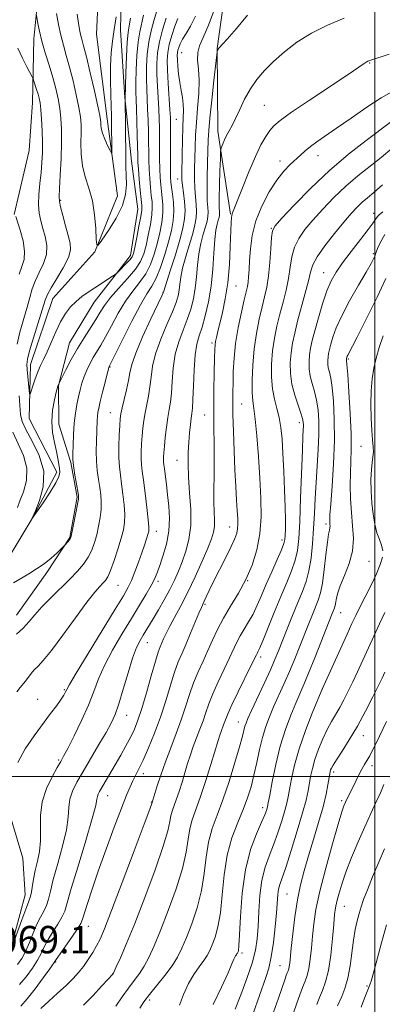
# Model space of a CAD drawing. Extents: x 2189800 to 2192700, y 309800 to 312700.
# Drawn here: x 2190396 to 2190502, y 311433 to 311721 of the extents above; entities that cross this region are included whole.
import ezdxf

# ---------------------------------------------------------------- set-up
doc = ezdxf.new("R2010")
doc.units = 0
doc.header["$MEASUREMENT"] = 0
for name, color, linetype, lineweight in [('BREAKLINE DTM HARD', 7, 'Continuous', 0), ('CONTOUR INDEX', 41, 'Continuous', 13), ('CONTOUR INTERMEDIATE', 44, 'Continuous', 0), ('GRID LINE', 7, 'Continuous', 0), ('SPOT ELEVATION', 7, 'Continuous', 0), ('SPOT ELEVATION DTM', 2, 'Continuous', 13)]:
    doc.layers.add(name, color=color, linetype=linetype, lineweight=lineweight)
doc.styles.add('Style-WORKING', font='WORKING.shx')

msp = doc.modelspace()

# ---------------------------------------------------------------- linework, layer by layer
at = {"layer": 'BREAKLINE DTM HARD'}
for points in [[(2190457.88, 311664.15, 1075.89), (2190454.26, 311688.31, 1073.47), (2190454.01, 311712.5, 1071.95), (2190457.67, 311738.99, 1069.7), (2190460.26, 311760.96, 1068.86), (2190465.74, 311775.65, 1066.21), (2190473.47, 311789.8, 1065.03), (2190486.87, 311799.5, 1064.47), (2190503.11, 311807.55, 1062.55), (2190518.25, 311812.77, 1062.33), (2190532.81, 311819.67, 1061.54), (2190543.98, 311828.23, 1060.86), (2190551.2, 311837.31, 1060.08), (2190555.6, 311846.92, 1058.9), (2190559.99, 311858.22, 1058.28), (2190564.37, 311870.08, 1057.49), (2190575.52, 311879.76, 1056.7), (2190590.63, 311888.36, 1056.59), (2190605.75, 311895.83, 1055.91), (2190616.38, 311901, 1056.31), (2190631.5, 311909.04, 1053.04), (2190624.52, 311930.35, 1046.97), (2190619.82, 311950, 1042.97)], [(2190543.23, 311900.81, 1043.81), (2190520.9, 311883.7, 1045.05), (2190501.93, 311867.75, 1046.23), (2190483.57, 311846.74, 1047.58), (2190465.76, 311827.98, 1049.89), (2190454.1, 311812.67, 1051.46), (2190443.6, 311794.55, 1052.2), (2190437.03, 311775.92, 1053.83), (2190432.75, 311755.05, 1054.56), (2190426.19, 311735.85, 1055.68), (2190425.81, 311717.84, 1056.64), (2190427.14, 311698.16, 1057.99), (2190429.02, 311679.6, 1058.84), (2190430.86, 311665.56, 1059.17), (2190428.74, 311652.03, 1059.51), (2190418.19, 311638.41, 1060.75), (2190411, 311626.52, 1061.09), (2190407.75, 311614.11, 1062.04), (2190407.87, 311602.85, 1062.77), (2190411.36, 311591.64, 1063.84), (2190413.15, 311581.52, 1063.84), (2190411.02, 311569.69, 1063.9), (2190404.37, 311559.49, 1064.35), (2190395.5, 311547.02, 1065.19)], [(2190388.43, 311556, 1063.62), (2190400.05, 311575.25, 1061.99), (2190407.23, 311588.83, 1061.54), (2190399.19, 311604.51, 1060.52), (2190399.59, 311620.27, 1059.29), (2190406.14, 311639.47, 1059.12), (2190418.38, 311653.1, 1058.1), (2190424.97, 311669.49, 1056.75), (2190421.92, 311691.96, 1055.35), (2190418.85, 311716.69, 1054.39), (2190419.76, 311738.09, 1053.04), (2190428.53, 311760.69, 1051.58), (2190434.46, 311786.07, 1050.17), (2190441.01, 311805.83, 1048.88), (2190450.98, 311821.13, 1047.3), (2190463.18, 311838.7, 1046.4), (2190475.96, 311854.59, 1045.95), (2190489.33, 311867.11, 1045.11), (2190501.01, 311881.3, 1045.44), (2190512.67, 311896.05, 1043.7)], [(2190394.85, 311664.06, 1064.07), (2190399.16, 311682.67, 1063.45), (2190400.14, 311696.75, 1062.83), (2190400.51, 311715.32, 1060.64), (2190402.05, 311729.97, 1059.34), (2190405.8, 311748.58, 1058.11), (2190410.66, 311768.33, 1056.53), (2190414.99, 311785.25, 1056.47), (2190418.76, 311801.05, 1054.39), (2190424.81, 311815.18, 1053.55), (2190433.69, 311827.09, 1053.27), (2190445.37, 311840.72, 1052.82), (2190453.7, 311850.93, 1051.35), (2190469.85, 311867.42, 1049.27), (2190475.43, 311872.54, 1048.71)], [(2190392.69, 311491.84, 1069.92), (2190397.35, 311476.13, 1070.54), (2190398.03, 311465.44, 1071.33), (2190393.69, 311449.08, 1071.95)]]:
    msp.add_polyline3d(points, dxfattribs=at)
at = {"layer": 'CONTOUR INDEX', "flags": 128}
for points, elevation in [([(2190453.068, 311723.379), (2190451.3429, 311718.837), (2190448.875, 311713.262), (2190448.3421, 311711.284), (2190448.322, 311709.088), (2190448.562, 311706.444), (2190448.743, 311703.202), (2190448.626, 311699.304), (2190448.308, 311695.067), (2190447.967, 311690.902), (2190447.742, 311687.127), (2190447.615, 311683.698), (2190447.447, 311677.368), (2190447.408, 311674.402), (2190447.471, 311671.651), (2190447.665, 311669.169), (2190447.889, 311666.94), (2190448.013, 311664.934), (2190447.919, 311663.066), (2190447.553, 311661.039), (2190446.876, 311658.504), (2190444.836, 311651.706), (2190443.948, 311648.393), (2190443.426, 311645.742), (2190443.161, 311643.6611), (2190442.971, 311641.927), (2190442.6721, 311640.283), (2190442.079, 311638.326), (2190441.005, 311635.617), (2190439.3739, 311631.896), (2190437.558, 311627.607), (2190436.036, 311623.377), (2190435.156, 311619.695), (2190434.727, 311616.52), (2190434.425, 311613.678), (2190433.997, 311611.022), (2190432.991, 311606.144), (2190432.608, 311603.889), (2190432.3281, 311601.674), (2190432.12, 311599.41), (2190431.961, 311597.057), (2190431.866, 311594.765), (2190431.857, 311592.731), (2190431.955, 311591.016), (2190432.177, 311589.133), (2190432.536, 311586.461), (2190433.0241, 311582.651), (2190433.532, 311578.459), (2190433.929, 311574.919), (2190434.108, 311572.77), (2190434.069, 311571.5821), (2190433.835, 311570.633), (2190433.427, 311569.32), (2190432.838, 311567.5211), (2190432.056, 311565.2321), (2190431.093, 311562.52), (2190430.047, 311559.716), (2190429.04, 311557.222), (2190428.078, 311555.187), (2190426.692, 311552.753), (2190424.297, 311548.812), (2190416.4291, 311535.9079), (2190412.939, 311530.141), (2190410.962, 311526.816), (2190410.169, 311525.405), (2190409.7179, 311524.458), (2190409.286, 311523.731), (2190408.494, 311522.539), (2190407.22, 311520.732), (2190405.457, 311518.315), (2190400.62, 311511.845), (2190398.021, 311508.029), (2190395.881, 311504.0781)], 1070), ([(2190432.519, 311722.2399), (2190431.419, 311717.375), (2190430.948, 311714.3641), (2190430.615, 311710.462), (2190430.415, 311706.247), (2190430.327, 311702.52), (2190430.328, 311699.806), (2190430.392, 311697.5229), (2190430.496, 311694.813), (2190430.613, 311691.113), (2190430.724, 311687.036), (2190430.855, 311681.096), (2190430.917, 311679.29), (2190431.052, 311677.223), (2190431.299, 311674.32), (2190431.597, 311671.102), (2190431.866, 311668.364), (2190432.024, 311666.6219), (2190432.004, 311665.282), (2190431.742, 311663.467), (2190431.216, 311660.6), (2190430.57, 311657.282), (2190429.99, 311654.411), (2190429.589, 311652.639), (2190429.194, 311651.624), (2190428.557, 311650.778), (2190427.529, 311649.664), (2190425.358, 311647.4411), (2190424.765, 311646.858), (2190424.288, 311646.476), (2190423.517, 311645.968), (2190418.365, 311642.636), (2190416.421, 311641.355), (2190414.579, 311640.0471), (2190412.856, 311638.641), (2190411.264, 311637.0489), (2190409.769, 311635.13), (2190408.33, 311632.729), (2190406.921, 311629.794), (2190405.588, 311626.69), (2190404.395, 311623.884), (2190403.383, 311621.703), (2190402.509, 311619.904), (2190401.706, 311618.104), (2190400.935, 311616.053), (2190400.254, 311614.024), (2190399.749, 311612.424), (2190399.469, 311611.598), (2190399.331, 311611.657), (2190399.217, 311612.652), (2190398.625, 311618.81), (2190398.5279, 311620.262)], 1060), ([(2190398.5279, 311620.262), (2190398.698, 311621.76), (2190399.322, 311624.177), (2190400.49, 311628.043), (2190403.888, 311638.967), (2190404.55, 311640.702), (2190405.5711, 311642.593), (2190407.244, 311645.3209), (2190409.135, 311648.489), (2190410.632, 311651.432), (2190411.267, 311653.6919), (2190411.163, 311655.639), (2190410.588, 311657.849), (2190409.797, 311660.692), (2190408.989, 311663.7039), (2190408.349, 311666.211), (2190408.016, 311667.825), (2190407.95, 311669.285), (2190408.061, 311671.617), (2190408.266, 311675.509), (2190408.48, 311680.31), (2190408.62, 311685.037), (2190408.618, 311688.927), (2190408.456, 311692.1179), (2190408.131, 311694.9691), (2190407.638, 311697.802), (2190406.958, 311700.779), (2190406.07, 311704.024), (2190404.988, 311707.588), (2190403.861, 311711.229), (2190402.872, 311714.635), (2190402.165, 311717.529), (2190401.715, 311719.795), (2190401.308, 311722.233)], 1060), ([(2190504.529, 311690.976), (2190497.4629, 311685.619), (2190492.356, 311681.617), (2190486.791, 311676.887), (2190481.306, 311671.686), (2190476.474, 311666.745), (2190472.878, 311662.911), (2190470.901, 311660.691), (2190470.112, 311659.22), (2190469.88, 311657.293), (2190469.677, 311654.051), (2190469.384, 311650.02), (2190468.991, 311646.072), (2190468.4839, 311642.841), (2190467.86, 311640.009), (2190467.116, 311637.022), (2190466.274, 311633.442), (2190465.4509, 311629.306), (2190464.785, 311624.766), (2190464.384, 311620.042), (2190464.229, 311615.622), (2190464.27, 311612.057), (2190464.458, 311609.616), (2190464.761, 311607.417), (2190465.149, 311604.296), (2190465.59, 311599.433), (2190466.04, 311593.385), (2190466.451, 311587.057), (2190466.756, 311581.181), (2190466.814, 311575.81), (2190466.465, 311570.822), (2190465.585, 311566.117), (2190464.199, 311561.661), (2190462.371, 311557.441), (2190460.201, 311553.446), (2190457.931, 311549.683), (2190455.841, 311546.165), (2190454.133, 311542.886), (2190452.695, 311539.769), (2190451.338, 311536.721), (2190449.92, 311533.655), (2190448.494, 311530.5191), (2190447.158, 311527.267), (2190445.972, 311523.859), (2190444.823, 311520.269), (2190443.554, 311516.475), (2190442.064, 311512.477), (2190440.46, 311508.37), (2190438.906, 311504.269), (2190437.545, 311500.337), (2190436.451, 311496.913), (2190434.9649, 311492.044), (2190434.366, 311490.4039), (2190432.748, 311486.057), (2190429.842, 311478.304), (2190426.351, 311469.04), (2190423.218, 311460.809), (2190421.145, 311455.519), (2190419.864, 311452.532), (2190418.86, 311450.57), (2190417.72, 311448.599), (2190416.423, 311446.54), (2190415.044, 311444.557), (2190413.618, 311442.751), (2190411.995, 311440.9699), (2190409.984, 311439.004), (2190407.499, 311436.728), (2190404.8911, 311434.37), (2190402.618, 311432.243)], 1080), ([(2190503.224, 311645.324), (2190500.704, 311639.909), (2190497.592, 311633.634), (2190494.839, 311628.2281), (2190492.104, 311622.971), (2190491.958, 311622.647), (2190491.868, 311622.399), (2190491.741, 311621.8781), (2190491.734, 311621.783), (2190491.749, 311621.584), (2190491.785, 311621.334), (2190491.885, 311620.207), (2190492.098, 311617.33), (2190492.443, 311612.217), (2190492.812, 311605.945), (2190493.0699, 311599.981), (2190493.12, 311595.42), (2190493.03, 311591.871), (2190492.907, 311588.5731), (2190492.852, 311584.929), (2190492.918, 311581.005), (2190493.153, 311577.03), (2190493.535, 311573.185), (2190493.769, 311569.453), (2190493.496, 311565.763), (2190492.494, 311562.101), (2190491.115, 311558.654), (2190489.847, 311555.664), (2190489.068, 311553.3141), (2190488.686, 311551.566), (2190488.496, 311550.325), (2190488.325, 311549.482), (2190488.13, 311548.868), (2190487.591, 311547.541), (2190482.4769, 311534.566), (2190480.687, 311530.126), (2190479.293, 311526.797), (2190476.935, 311521.359), (2190475.501, 311517.887), (2190473.936, 311513.667), (2190472.421, 311508.794), (2190471.11, 311503.488), (2190470.07, 311498.456), (2190469.34, 311494.523), (2190468.9311, 311492.263), (2190468.732, 311491.221), (2190468.5991, 311490.687), (2190468.384, 311490.01), (2190467.9, 311488.773), (2190466.955, 311486.619), (2190465.46, 311483.252), (2190463.746, 311478.63), (2190462.249, 311472.776), (2190461.298, 311465.921), (2190460.797, 311459.1389), (2190460.542, 311453.714), (2190460.364, 311450.573), (2190460.222, 311449.218), (2190460.111, 311448.791), (2190460.019, 311448.572), (2190459.923, 311448.386), (2190459.796, 311448.192), (2190459.618, 311447.952), (2190459.404, 311447.64), (2190459.177, 311447.23), (2190458.905, 311446.6049), (2190458.343, 311445.278), (2190457.19, 311442.672), (2190455.265, 311438.473), (2190452.867, 311433.422)], 1090), ([(2190502.589, 311497.641), (2190501.613, 311495.231), (2190500.342, 311492.421), (2190498.803, 311489.142), (2190497.04, 311485.301), (2190495.125, 311480.9031), (2190493.238, 311476.333), (2190491.589, 311472.073), (2190490.339, 311468.509), (2190489.461, 311465.656), (2190488.883, 311463.438), (2190488.523, 311461.667), (2190488.272, 311459.724), (2190488.012, 311456.88), (2190487.642, 311452.694), (2190487.133, 311447.8659), (2190486.4709, 311443.386), (2190485.662, 311440), (2190484.775, 311437.502), (2190483.9, 311435.442), (2190483.111, 311433.464)], 1100)]:
    msp.add_lwpolyline(points, dxfattribs=dict(at, elevation=elevation))
at = {"layer": 'CONTOUR INTERMEDIATE', "flags": 128}
for points, elevation in [([(2190436.305, 311723.1661), (2190435.575, 311720.572), (2190434.771, 311717.6621), (2190434.077, 311714.409), (2190433.6371, 311710.837), (2190433.43, 311707.179), (2190433.392, 311703.715), (2190433.465, 311700.634), (2190433.599, 311697.747), (2190433.749, 311694.7709), (2190433.875, 311691.519), (2190433.967, 311688.181), (2190434.022, 311685.042), (2190434.044, 311682.299), (2190434.075, 311679.789), (2190434.161, 311677.262), (2190434.337, 311674.558), (2190434.572, 311671.891), (2190434.819, 311669.562), (2190435.025, 311667.741), (2190435.104, 311666.045), (2190434.962, 311663.959), (2190434.543, 311661.141), (2190433.938, 311657.956), (2190433.274, 311654.946), (2190432.605, 311652.492), (2190431.676, 311650.331)], 1062), ([(2190462.88, 311722.147), (2190459.678, 311718.291), (2190456.918, 311715.2), (2190454.555, 311712.57), (2190454.312, 311712.263), (2190454.188, 311712.065), (2190454.055, 311711.791), (2190454.014, 311711.59), (2190453.895, 311710.591), (2190453.068, 311703.168), (2190452.441, 311697.407), (2190451.903, 311692.176), (2190451.588, 311688.553), (2190451.435, 311685.854), (2190451.211, 311679.052), (2190451.099, 311674.704), (2190451.065, 311670.785), (2190451.151, 311667.9631), (2190451.284, 311666.055), (2190451.363, 311664.668), (2190451.301, 311663.434), (2190451.06, 311662.0951), (2190450.613, 311660.421), (2190449.966, 311658.234), (2190449.2549, 311655.576), (2190448.645, 311652.544), (2190448.248, 311649.249), (2190447.958, 311645.852), (2190447.616, 311642.528), (2190447.0839, 311639.404), (2190446.3209, 311636.4), (2190445.308, 311633.391), (2190444.074, 311630.253), (2190442.825, 311626.888), (2190441.812, 311623.204), (2190441.214, 311619.2), (2190440.907, 311615.251), (2190440.693, 311611.827), (2190440.412, 311609.224), (2190440.059, 311607.053), (2190439.665, 311604.7531), (2190439.266, 311601.944), (2190438.902, 311598.969), (2190438.618, 311596.349), (2190438.444, 311594.481), (2190438.367, 311593.256), (2190438.357, 311592.438), (2190438.396, 311591.778), (2190438.49, 311590.978), (2190438.656, 311589.726), (2190439.216, 311585.236), (2190439.579, 311582.232), (2190439.941, 311578.911), (2190440.123, 311575.351), (2190439.916, 311571.61), (2190439.197, 311567.801), (2190438.19, 311564.243), (2190437.207, 311561.308), (2190436.458, 311559.21), (2190435.749, 311557.526), (2190434.789, 311555.675), (2190433.338, 311553.177), (2190431.39, 311549.957), (2190428.991, 311546.041), (2190426.249, 311541.528), (2190423.504, 311536.809), (2190421.153, 311532.349), (2190419.45, 311528.449), (2190418.062, 311524.771), (2190416.508, 311520.814), (2190414.472, 311516.299), (2190412.283, 311511.818), (2190410.433, 311508.183), (2190409.249, 311505.914), (2190408.401, 311504.368), (2190407.391, 311502.608), (2190405.893, 311499.916), (2190404.263, 311496.44), (2190403.025, 311492.546), (2190402.54, 311488.566), (2190402.52, 311484.712), (2190402.513, 311481.163), (2190402.175, 311478.04), (2190401.596, 311475.234), (2190400.972, 311472.578), (2190400.462, 311469.976), (2190400.063, 311467.616), (2190399.735, 311465.761), (2190399.415, 311464.503), (2190398.955, 311463.259), (2190398.184, 311461.283), (2190397.02, 311458.119), (2190394.02, 311449.727)], 1072), ([(2190439.181, 311721.326), (2190438.123, 311717.949), (2190437.207, 311714.453), (2190436.659, 311711.213), (2190436.444, 311708.111), (2190436.457, 311704.91), (2190436.602, 311701.462), (2190437.0021, 311694.729), (2190437.137, 311691.925), (2190437.211, 311689.325), (2190437.237, 311686.592), (2190437.233, 311680.288), (2190437.271, 311677.3), (2190437.376, 311674.797), (2190437.546, 311672.679), (2190437.772, 311670.761), (2190438.026, 311668.859), (2190438.204, 311666.809), (2190438.182, 311664.4509), (2190437.87, 311661.6829), (2190437.306, 311658.6311), (2190436.559, 311655.481), (2190435.672, 311652.397), (2190434.577, 311649.46), (2190433.178, 311646.73), (2190431.4179, 311644.206), (2190429.403, 311641.631), (2190427.276, 311638.6871), (2190425.176, 311635.197), (2190423.213, 311631.557), (2190421.492, 311628.304), (2190420.083, 311625.827), (2190417.887, 311622.228), (2190416.915, 311620.466), (2190416.018, 311618.613), (2190415.2379, 311616.721), (2190414.6, 311614.819), (2190414.065, 311612.863), (2190413.577, 311610.7899), (2190413.101, 311608.532), (2190412.6679, 311605.999), (2190412.327, 311603.0961), (2190412.114, 311599.837), (2190412.001, 311596.667), (2190411.948, 311594.139), (2190411.929, 311592.589), (2190411.989, 311591.492), (2190412.187, 311590.109), (2190412.5529, 311587.937), (2190413.363, 311583.291), (2190413.566, 311581.965), (2190413.555, 311580.932), (2190413.307, 311579.425), (2190412.83, 311576.947), (2190411.765, 311571.594), (2190411.464, 311570.162), (2190411.265, 311569.501), (2190411.024, 311569.132), (2190409.593, 311567.487), (2190409.266, 311567.159), (2190407.31, 311565.291), (2190405.572, 311563.736), (2190403.531, 311562.092), (2190401.339, 311560.569), (2190399.075, 311559.164), (2190394.584, 311556.507)], 1064), ([(2190442.585, 311721.258), (2190441.691, 311718.947), (2190440.771, 311716.243), (2190440.02, 311713.605), (2190439.5881, 311711.323), (2190439.446, 311709.009), (2190439.522, 311706.105), (2190439.739, 311702.29), (2190440.255, 311694.687), (2190440.399, 311692.331), (2190440.454, 311690.47), (2190440.452, 311688.142), (2190440.391, 311680.788), (2190440.38, 311677.339), (2190440.414, 311675.035), (2190440.52, 311673.468), (2190440.725, 311671.959), (2190441.027, 311669.977), (2190441.304, 311667.572), (2190441.402, 311664.943), (2190441.1971, 311662.224), (2190440.674, 311659.306), (2190439.844, 311656.017), (2190438.74, 311652.302), (2190437.478, 311648.588), (2190436.194, 311645.417), (2190434.952, 311643.075), (2190433.533, 311640.812), (2190431.643, 311637.621), (2190429.142, 311632.897), (2190426.501, 311627.641), (2190422.474, 311619.468), (2190422.311, 311618.898), (2190421.947, 311617.5011), (2190421.328, 311615.059), (2190420.594, 311612.116), (2190419.932, 311609.412), (2190419.485, 311607.498), (2190419.227, 311606.179), (2190419.089, 311605.073), (2190419.01, 311603.84), (2190418.784, 311597.805), (2190418.729, 311594.967), (2190418.795, 311592.053), (2190419.035, 311589.28), (2190419.386, 311586.706), (2190419.754, 311584.348), (2190420.052, 311582.193), (2190420.214, 311580.107), (2190420.181, 311577.923), (2190419.914, 311575.5281), (2190419.46, 311573.018), (2190418.888, 311570.544), (2190418.24, 311568.224), (2190417.448, 311566.053), (2190416.416, 311563.993), (2190415.054, 311561.987), (2190413.288, 311559.899), (2190411.05, 311557.5759), (2190405.505, 311552.159), (2190402.92, 311549.517), (2190400.871, 311547.205), (2190399.148, 311545.168), (2190397.42, 311543.29), (2190395.469, 311541.5)], 1066), ([(2190447.699, 311721.894), (2190446.263, 311718.993), (2190444.982, 311716.812), (2190443.954, 311715.154), (2190443.246, 311713.844), (2190442.807, 311712.805), (2190442.558, 311711.9789), (2190442.43, 311711.272), (2190442.398, 311710.429), (2190442.451, 311709.155), (2190442.578, 311707.257), (2190442.789, 311704.94), (2190443.096, 311702.51), (2190443.489, 311700.223), (2190443.878, 311698.123), (2190444.148, 311696.206), (2190444.219, 311694.391), (2190444.145, 311692.295), (2190444.012, 311689.459), (2190443.891, 311685.65), (2190443.795, 311681.535), (2190443.683, 311675.684), (2190443.717, 311674.101), (2190443.877, 311672.518), (2190444.179, 311670.375), (2190444.4951, 311667.825), (2190444.662, 311665.2), (2190444.536, 311662.698), (2190444.046, 311659.983), (2190443.14, 311656.586), (2190441.832, 311652.284), (2190440.416, 311647.835), (2190438.326, 311641.325), (2190438.26, 311641.162), (2190437.837, 311640.251), (2190434.675, 311633.538), (2190432.291, 311628.326), (2190430.26, 311623.55), (2190429.098, 311620.19), (2190428.547, 311617.789), (2190428.157, 311615.529), (2190427.583, 311612.82), (2190426.9071, 311609.975), (2190426.316, 311607.535), (2190425.951, 311605.834), (2190425.754, 311604.378), (2190425.622, 311602.47), (2190425.478, 311599.6319), (2190425.3651, 311596.274), (2190425.356, 311593.024), (2190425.504, 311590.335), (2190425.782, 311587.943), (2190426.145, 311585.404), (2190426.538, 311582.422), (2190426.873, 311579.283), (2190427.055, 311576.421), (2190426.998, 311574.108), (2190426.66, 311571.975), (2190426.011, 311569.493), (2190425.058, 311566.334), (2190423.965, 311562.984), (2190422.935, 311560.13), (2190422.114, 311558.2719), (2190421.413, 311557.163), (2190420.687, 311556.367), (2190419.758, 311555.422), (2190418.316, 311553.772), (2190416.02, 311550.831), (2190412.715, 311546.323), (2190409.0031, 311541.205), (2190405.6729, 311536.7379), (2190403.321, 311533.86), (2190401.781, 311532.2111), (2190400.695, 311531.107), (2190399.763, 311529.995), (2190398.127, 311527.819), (2190396.565, 311525.961), (2190395.587, 311524.653)], 1068), ([(2190491.033, 311721.34), (2190486.181, 311719.321), (2190481.504, 311716.977), (2190477.297, 311714.321), (2190473.618, 311711.501), (2190470.465, 311708.703), (2190467.818, 311706.053), (2190465.595, 311703.433), (2190463.696, 311700.666), (2190462.037, 311697.66), (2190460.596, 311694.6719), (2190459.37, 311692.045), (2190458.348, 311690.024), (2190457.496, 311688.461), (2190456.776, 311687.109), (2190456.16, 311685.791), (2190455.665, 311684.602), (2190455.317, 311683.709), (2190455.127, 311683.121), (2190455.033, 311682.225), (2190454.954, 311680.252), (2190454.833, 311676.755), (2190454.702, 311672.566), (2190454.621, 311668.835), (2190454.626, 311666.435), (2190454.714, 311664.401), (2190454.684, 311663.802), (2190454.566, 311663.152), (2190454.349, 311662.338), (2190454.033, 311661.208), (2190453.674, 311659.446), (2190453.341, 311656.696), (2190453.069, 311652.756), (2190452.755, 311648.043), (2190452.26, 311643.13), (2190451.495, 311638.525), (2190450.562, 311634.475), (2190449.612, 311631.164), (2190448.7731, 311628.61), (2190448.091, 311626.169), (2190447.588, 311623.03), (2190447.272, 311618.705), (2190447.087, 311613.983), (2190446.961, 311609.9761), (2190446.8321, 311607.471), (2190446.677, 311605.955), (2190446.482, 311604.588), (2190446.241, 311602.701), (2190445.983, 311600.3), (2190445.745, 311597.559), (2190445.568, 311594.589), (2190445.516, 311591.248), (2190445.654, 311587.332), (2190445.99, 311582.753), (2190446.3, 311577.889), (2190446.3, 311573.236), (2190445.7881, 311569.185), (2190444.892, 311565.708), (2190443.82, 311562.673), (2190442.728, 311559.933), (2190441.554, 311557.293), (2190440.183, 311554.542), (2190438.559, 311551.565), (2190436.864, 311548.614), (2190435.34, 311546.035), (2190432.403, 311541.19), (2190431.525, 311539.694), (2190430.531, 311537.634), (2190429.368, 311534.556), (2190428.022, 311530.246), (2190426.624, 311525.452), (2190425.34, 311521.163), (2190424.257, 311518.058), (2190423.13, 311515.58), (2190421.631, 311512.861), (2190419.555, 311509.287), (2190414.927, 311501.417), (2190413.117, 311498.268), (2190411.826, 311495.672), (2190411.061, 311493.337), (2190410.754, 311490.9499), (2190410.554, 311488.1151), (2190410.04, 311484.4181), (2190408.93, 311479.6609), (2190407.515, 311474.53), (2190406.226, 311469.931), (2190405.376, 311466.5461), (2190404.809, 311464.164), (2190404.25, 311462.351), (2190403.484, 311460.705), (2190402.529, 311458.952), (2190401.463, 311456.8499), (2190400.356, 311454.265), (2190399.242, 311451.488), (2190398.149, 311448.92), (2190397.06, 311446.847), (2190395.779, 311445.1)], 1074), ([(2190428.733, 311721.314), (2190428.361, 311719.064), (2190428.067, 311717.088), (2190427.818, 311714.319), (2190427.593, 311710.086), (2190427.401, 311705.305), (2190427.161, 311697.98), (2190427.3381, 311680.634), (2190427.391, 311677.883), (2190427.482, 311675.364), (2190427.565, 311672.762), (2190427.327, 311669.895), (2190426.385, 311666.615), (2190424.539, 311662.9089), (2190422.308, 311659.314), (2190420.392, 311656.505), (2190419.316, 311655.054), (2190418.894, 311655.117), (2190418.763, 311656.752), (2190418.604, 311659.877), (2190418.261, 311663.875), (2190417.62, 311667.995), (2190416.639, 311671.658), (2190415.565, 311674.9769), (2190414.718, 311678.24), (2190414.328, 311681.634), (2190414.271, 311684.948), (2190414.333, 311687.873), (2190414.323, 311690.249), (2190414.136, 311692.522), (2190413.689, 311695.2849), (2190412.937, 311698.932), (2190411.985, 311703.053), (2190410.975, 311707.033), (2190410.027, 311710.423), (2190409.171, 311713.413), (2190408.412, 311716.355), (2190407.755, 311719.494), (2190407.2, 311722.645)], 1058), ([(2190424.608, 311721.7071), (2190423.99, 311718.05), (2190423.465, 311714.6), (2190423.083, 311711.173), (2190422.8781, 311707.435), (2190422.864, 311703.213), (2190422.971, 311698.97), (2190423.188, 311692.7311), (2190423.2289, 311690.7901), (2190423.32, 311682.883), (2190423.311, 311681.9721), (2190423.168, 311681.923), (2190422.772, 311682.691), (2190422.063, 311684.173), (2190421.234, 311686.014), (2190420.54, 311687.797), (2190420.172, 311689.191), (2190420.058, 311690.21), (2190420.059, 311690.957), (2190420.032, 311691.645), (2190419.817, 311692.935), (2190419.247, 311695.601), (2190418.2361, 311700.063), (2190417.012, 311705.327), (2190415.879, 311710.043), (2190415.076, 311713.202), (2190414.553, 311715.142), (2190414.195, 311716.541), (2190413.892, 311718.008), (2190413.575, 311719.8841), (2190413.185, 311722.442)], 1056), ([(2190395.688, 311626.205), (2190396.515, 311629.654), (2190398.591, 311636.934), (2190399.346, 311639.823), (2190400.026, 311642.266), (2190400.91, 311644.596), (2190402.151, 311647.078), (2190403.417, 311649.696), (2190404.253, 311652.365), (2190404.336, 311655.003), (2190403.8659, 311657.542), (2190403.177, 311659.918), (2190402.556, 311662.12), (2190402.12, 311664.355), (2190401.94, 311666.883), (2190402.052, 311669.87), (2190402.346, 311673.106), (2190402.676, 311676.284), (2190402.917, 311679.196), (2190403.045, 311682.028), (2190403.056, 311685.063), (2190402.956, 311688.4531), (2190402.781, 311691.82), (2190402.574, 311694.6531), (2190402.363, 311696.601), (2190402.117, 311697.95), (2190401.793, 311699.142), (2190401.368, 311700.5), (2190400.564, 311702.942), (2190400.336, 311703.59), (2190400.065, 311704.182), (2190398.537, 311707.089), (2190397.264, 311709.6231), (2190395.912, 311712.537)], 1062), ([(2190504.147, 311710.831), (2190498.512, 311708.987), (2190497.92, 311708.746), (2190497.498, 311708.492), (2190496.875, 311708.043), (2190495.363, 311706.983), (2190492.196, 311704.844), (2190480.969, 311697.401), (2190475.694, 311693.847), (2190472.359, 311691.467), (2190470.533, 311689.906), (2190469.38, 311688.54), (2190468.197, 311686.805), (2190466.804, 311684.367), (2190465.156, 311680.951), (2190463.266, 311676.499), (2190461.399, 311671.822), (2190459.881, 311667.9471), (2190458.489, 311664.4669), (2190458.293, 311663.836), (2190458.184, 311663.086), (2190458.1, 311661.644), (2190457.86, 311654.677), (2190457.588, 311649.444), (2190457.11, 311644.102), (2190456.386, 311639.366), (2190455.548, 311635.4), (2190454.184, 311629.862), (2190453.791, 311628.153), (2190453.55, 311626.942), (2190453.419, 311625.967), (2190453.346, 311624.583), (2190453.278, 311622.046), (2190453.177, 311617.87), (2190453.079, 311612.596), (2190453.0349, 311607.022), (2190453.078, 311601.792), (2190453.153, 311596.9309), (2190453.188, 311592.308), (2190453.1339, 311587.85), (2190453.0509, 311583.714), (2190453.027, 311580.112), (2190453.113, 311577.195), (2190453.218, 311574.869), (2190453.215, 311572.978), (2190452.979, 311571.3009), (2190452.38, 311569.367), (2190451.293, 311566.638), (2190449.6511, 311562.779), (2190447.639, 311558.258), (2190445.503, 311553.743), (2190443.4671, 311549.786), (2190440.194, 311543.804), (2190439.135, 311541.716), (2190438.4, 311540.115), (2190437.406, 311537.812), (2190436.848, 311536.2881), (2190436.015, 311533.609), (2190434.803, 311529.373), (2190433.394, 311524.395), (2190432.044, 311519.79), (2190430.93, 311516.383), (2190429.92, 311513.834), (2190428.804, 311511.515), (2190427.431, 311508.934), (2190425.882, 311506.158), (2190424.296, 311503.392), (2190419.7461, 311495.618), (2190419.3151, 311494.7781), (2190419.097, 311494.127), (2190418.9669, 311493.333), (2190418.588, 311491.518), (2190417.566, 311487.672), (2190415.6849, 311481.281), (2190413.434, 311473.8251), (2190411.479, 311467.283), (2190410.29, 311463.115), (2190409.554, 311460.711), (2190408.765, 311458.94), (2190407.553, 311456.907), (2190406.1039, 311454.645), (2190404.743, 311452.418), (2190403.692, 311450.41), (2190402.762, 311448.478), (2190401.662, 311446.394), (2190400.172, 311444.017), (2190398.359, 311441.533), (2190396.361, 311439.214)], 1076), ([(2190505.1539, 311699.949), (2190501.836, 311698.082), (2190497.657, 311695.342), (2190493.069, 311692.159), (2190488.828, 311689.176), (2190483.072, 311685.185), (2190481.208, 311683.825), (2190479.688, 311682.586), (2190478.316, 311681.358), (2190475.321, 311678.587), (2190473.501, 311676.684), (2190471.438, 311674.075), (2190469.178, 311670.588), (2190467.008, 311666.4881), (2190465.273, 311662.144), (2190464.22, 311657.9), (2190463.702, 311653.988), (2190463.472, 311650.612), (2190463.32, 311647.921), (2190463.182, 311645.848), (2190463.03, 311644.27), (2190462.825, 311642.984), (2190462.488, 311641.464), (2190461.925, 311639.1021), (2190461.1, 311635.493), (2190460.186, 311631.05), (2190459.413, 311626.388), (2190458.95, 311622.035), (2190458.735, 311618.169), (2190458.648, 311614.876), (2190458.594, 311612.108), (2190458.576, 311609.268), (2190458.623, 311605.624), (2190458.7529, 311600.697), (2190458.9511, 311595.039), (2190459.193, 311589.4539), (2190459.451, 311584.615), (2190459.697, 311580.653), (2190459.901, 311577.562), (2190460.033, 311575.294), (2190460.068, 311573.627), (2190459.98, 311572.295), (2190459.722, 311571.012), (2190459.154, 311569.416), (2190458.115, 311567.1249), (2190456.532, 311563.93), (2190452.991, 311556.93), (2190451.716, 311554.3), (2190450.843, 311552.417), (2190450.2641, 311551.139), (2190449.406, 311549.282), (2190448.71, 311547.657), (2190446.291, 311541.814), (2190444.949, 311538.658), (2190443.766, 311535.987), (2190442.684, 311533.435), (2190441.587, 311530.438), (2190440.375, 311526.586), (2190439.004, 311522.086), (2190437.448, 311517.301), (2190435.715, 311512.589), (2190433.972, 311508.295), (2190432.421, 311504.7581), (2190431.21, 311502.194), (2190429.457, 311498.737), (2190428.639, 311496.998), (2190427.594, 311494.522), (2190426.088, 311490.692), (2190423.995, 311485.1649), (2190421.612, 311478.713), (2190419.345, 311472.381), (2190417.526, 311467.049), (2190416.192, 311462.925), (2190414.783, 311458.327), (2190414.248, 311457.088), (2190413.28, 311455.53), (2190411.622, 311453.11), (2190407.028, 311446.556), (2190405.1749, 311443.8691), (2190403.284, 311441.187), (2190400.938, 311437.967), (2190398.657, 311435.032), (2190396.793, 311432.98)], 1078), ([(2190505.062, 311683.333), (2190501.896, 311680.694), (2190495.092, 311675.262), (2190491.55, 311672.247), (2190488.064, 311668.932), (2190484.796, 311665.538), (2190481.919, 311662.357), (2190479.577, 311659.587), (2190477.791, 311657.052), (2190476.549, 311654.486), (2190475.798, 311651.673), (2190475.31, 311648.612), (2190474.814, 311645.3529), (2190474.101, 311641.951), (2190473.226, 311638.461), (2190472.307, 311634.9419), (2190471.4501, 311631.431), (2190470.721, 311627.871), (2190470.1759, 311624.188), (2190469.867, 311620.358), (2190469.833, 311616.578), (2190470.113, 311613.098), (2190470.703, 311610.085), (2190471.442, 311607.373), (2190472.129, 311604.715), (2190472.6119, 311601.849), (2190472.936, 311598.4701), (2190473.195, 311594.261), (2190473.46, 311589.096), (2190473.702, 311583.613), (2190473.8701, 311578.642), (2190473.927, 311574.837), (2190473.904, 311572.148), (2190473.848, 311570.35), (2190473.762, 311569.148), (2190473.475, 311567.969), (2190472.774, 311566.167), (2190471.529, 311563.304), (2190469.956, 311559.757), (2190468.357, 311556.108), (2190466.96, 311552.828), (2190465.711, 311549.948), (2190464.481, 311547.388), (2190463.186, 311545.075), (2190461.9039, 311542.969), (2190460.755, 311541.036), (2190459.795, 311539.193), (2190457.6421, 311534.572), (2190456.049, 311531.261), (2190454.301, 311527.595), (2190452.73, 311524.097), (2190451.579, 311521.1549), (2190450.7139, 311518.626), (2190449.907, 311516.233), (2190448.984, 311513.76), (2190447.995, 311511.227), (2190447.041, 311508.715), (2190446.195, 311506.27), (2190445.413, 311503.8), (2190443.765, 311498.354), (2190442.901, 311495.571), (2190442.101, 311493.149), (2190440.905, 311489.852), (2190440.5331, 311488.491), (2190440.242, 311486.841), (2190439.653, 311484.1531), (2190438.307, 311479.589), (2190435.924, 311472.709), (2190432.947, 311464.684), (2190429.995, 311457.086), (2190427.582, 311451.183), (2190425.793, 311447.038), (2190424.607, 311444.412), (2190423.668, 311442.407), (2190423.588, 311442.312), (2190422.178, 311440.748), (2190420.328, 311438.728), (2190417.845, 311436.091), (2190415.033, 311433.242)], 1082), ([(2190502.205, 311672.639), (2190499.686, 311670.451), (2190497.828, 311668.907), (2190496.309, 311667.608), (2190494.822, 311666.178), (2190493.1181, 311664.332), (2190490.96, 311661.803), (2190488.254, 311658.483), (2190485.469, 311654.885), (2190483.218, 311651.679), (2190481.92, 311649.294), (2190481.237, 311647.203), (2190480.637, 311644.634), (2190479.719, 311641.06), (2190477.497, 311632.862), (2190476.6249, 311629.419), (2190475.991, 311626.4371), (2190475.567, 311623.61), (2190475.344, 311620.688), (2190475.3961, 311617.639), (2190475.815, 311614.49), (2190476.632, 311611.315), (2190477.614, 311608.3859), (2190478.4639, 311606.021), (2190478.956, 311604.431), (2190479.149, 311603.382), (2190479.169, 311602.531), (2190479.024, 311599.317), (2190478.862, 311595.265), (2190478.371, 311581.306), (2190478.103, 311574.412), (2190477.834, 311569.4431), (2190477.444, 311565.955), (2190476.779, 311563.075), (2190475.726, 311560.045), (2190474.31, 311556.581), (2190472.594, 311552.515), (2190470.679, 311547.849), (2190467.321, 311539.5541), (2190466.388, 311537.362), (2190465.905, 311536.337), (2190465.668, 311535.907), (2190465.458, 311535.5), (2190463.946, 311532.424), (2190460.107, 311524.671), (2190458.302, 311520.926), (2190457.186, 311518.45), (2190456.605, 311516.982), (2190456.259, 311515.991), (2190455.905, 311515.04), (2190455.157, 311513.1), (2190454.804, 311512.067), (2190454.3091, 311510.472), (2190452.185, 311503.46), (2190450.6309, 311498.476), (2190449.082, 311493.793), (2190446.736, 311487.324), (2190446.006, 311484.656), (2190445.52, 311481.639), (2190444.941, 311477.903), (2190443.8661, 311473.12), (2190442.034, 311467.175), (2190439.765, 311460.818), (2190437.524, 311455.012), (2190435.666, 311450.501), (2190434.126, 311447.141), (2190432.732, 311444.567), (2190431.328, 311442.425), (2190429.833, 311440.403), (2190428.18, 311438.1991), (2190426.35, 311435.625), (2190424.493, 311432.955)], 1084), ([(2190396.249, 311646.6), (2190397.059, 311648.836), (2190397.699, 311650.904), (2190397.875, 311653.298), (2190397.405, 311656.314), (2190396.57, 311659.446), (2190395.3, 311663.432)], 1064), ([(2190502.36, 311664.786), (2190501.285, 311663.895), (2190500.749, 311663.39), (2190500.288, 311662.746), (2190499.526, 311661.601), (2190498.107, 311659.633), (2190495.832, 311656.682), (2190493.136, 311653.231), (2190490.611, 311649.921), (2190488.703, 311647.191), (2190487.27, 311644.645), (2190486.026, 311641.683), (2190484.755, 311637.918), (2190483.528, 311633.821), (2190482.487, 311630.079), (2190481.74, 311627.198), (2190481.254, 311624.976), (2190480.958, 311623.033), (2190480.807, 311621.053), (2190480.842, 311618.988), (2190481.127, 311616.854), (2190481.683, 311614.655), (2190482.371, 311612.326), (2190483.009, 311609.791), (2190483.446, 311606.96), (2190483.66, 311603.707), (2190483.657, 311599.893), (2190483.46, 311595.46), (2190482.845, 311585.811), (2190482.602, 311581.179), (2190482.3939, 311576.718), (2190482.162, 311572.3129), (2190481.848, 311567.912), (2190481.404, 311563.714), (2190480.7849, 311559.983), (2190479.951, 311556.855), (2190478.882, 311553.955), (2190477.566, 311550.781), (2190476.027, 311547.012), (2190474.445, 311543.052), (2190471.922, 311536.679), (2190470.864, 311534.123), (2190469.529, 311531.088), (2190467.714, 311527.119), (2190464.052, 311519.234), (2190462.991, 311516.907), (2190462.433, 311515.561), (2190462.137, 311514.628), (2190461.419, 311511.742), (2190460.5761, 311508.666), (2190459.209, 311504.011), (2190457.493, 311498.5099), (2190455.676, 311493.1531), (2190453.987, 311488.669), (2190452.5529, 311484.749), (2190451.48, 311480.8201), (2190450.7969, 311476.436), (2190450.228, 311471.653), (2190449.424, 311466.651), (2190448.1439, 311461.641), (2190446.584, 311456.951), (2190445.053, 311452.938), (2190443.75, 311449.819), (2190442.46, 311447.244), (2190440.857, 311444.722), (2190438.743, 311441.902), (2190434.268, 311436.349), (2190432.636, 311434.207), (2190431.423, 311432.389)], 1086), ([(2190502.9481, 311658.206), (2190501.695, 311655.924), (2190500.827, 311654.053), (2190500.355, 311652.976), (2190500.174, 311652.523), (2190500.151, 311652.389), (2190500.162, 311652.302), (2190500.131, 311652.127), (2190499.994, 311651.765), (2190499.654, 311651.063), (2190498.891, 311649.664), (2190497.451, 311647.158), (2190495.224, 311643.343), (2190492.658, 311638.839), (2190490.344, 311634.476), (2190488.735, 311630.919), (2190487.745, 311628.19), (2190487.15, 311626.146), (2190486.759, 311624.637), (2190486.504, 311623.473), (2190486.35, 311622.455), (2190486.271, 311621.418), (2190486.2889, 311620.3361), (2190486.438, 311619.219), (2190486.734, 311617.994), (2190487.128, 311616.267), (2190487.553, 311613.56), (2190487.939, 311609.518), (2190488.19, 311604.263), (2190488.208, 311598.035), (2190487.941, 311591.2101), (2190487.522, 311584.689), (2190487.1321, 311579.5061), (2190486.913, 311576.394), (2190486.845, 311574.872), (2190486.868, 311574.158), (2190486.924, 311573.6), (2190486.958, 311573.0571), (2190486.9181, 311572.521), (2190486.764, 311571.891), (2190486.504, 311570.703), (2190486.158, 311568.405), (2190485.745, 311564.705), (2190485.272, 311560.359), (2190484.7469, 311556.386), (2190484.169, 311553.533), (2190483.51, 311551.457), (2190481.809, 311547.276), (2190480.735, 311544.581), (2190478.149, 311538.022), (2190476.67, 311534.344), (2190475.108, 311530.607), (2190473.504, 311526.958), (2190470.494, 311520.296), (2190469.244, 311517.386), (2190468.1681, 311514.521), (2190467.222, 311511.396), (2190466.364, 311507.816), (2190465.555, 311504.01), (2190464.7549, 311500.318), (2190463.908, 311496.97), (2190462.906, 311493.76), (2190461.624, 311490.372), (2190460.017, 311486.526), (2190458.346, 311482.095), (2190456.954, 311476.985), (2190456.074, 311471.234), (2190455.516, 311465.4031), (2190454.983, 311460.182), (2190454.254, 311456.107), (2190453.403, 311453.085), (2190452.582, 311450.865), (2190451.879, 311449.189), (2190451.1449, 311447.76), (2190450.169, 311446.271), (2190448.813, 311444.459), (2190447.224, 311442.224), (2190445.6221, 311439.513), (2190444.1979, 311436.369), (2190443.028, 311433.237)], 1088), ([(2190431.676, 311650.331), (2190430.162, 311648.043), (2190427.8841, 311645.336), (2190425.273, 311642.449), (2190422.909, 311639.752), (2190421.209, 311637.497), (2190419.924, 311635.473), (2190418.641, 311633.3519), (2190415.199, 311628.043), (2190413.283, 311624.932), (2190411.463, 311621.6799), (2190409.902, 311618.682), (2190407.656, 311614.215), (2190407.588, 311614.028), (2190407.437, 311613.473), (2190407.105, 311612.175), (2190406.557, 311609.886), (2190406.016, 311606.89), (2190405.765, 311603.6), (2190406, 311600.386), (2190406.547, 311597.425), (2190407.139, 311594.851), (2190407.566, 311592.76), (2190407.837, 311591.112), (2190408.018, 311589.835), (2190408.111, 311588.786), (2190407.866, 311587.562), (2190406.972, 311585.691), (2190405.273, 311582.917), (2190403.241, 311579.843), (2190399.983, 311575.135), (2190400.062, 311575.339), (2190401.02, 311577.563), (2190402.211, 311580.542), (2190403.275, 311584.55), (2190403.424, 311589.084), (2190402.156, 311593.658), (2190400.103, 311597.848), (2190398.187, 311601.246), (2190397.105, 311603.638), (2190396.675, 311605.6), (2190396.238, 311611.079)], 1062), ([(2190502.479, 311628.55), (2190501.303, 311625.188), (2190500.414, 311622.105), (2190499.73, 311619.136), (2190499.242, 311616.0421), (2190498.959, 311612.569), (2190498.878, 311608.597), (2190498.9539, 311604.536), (2190499.13, 311600.934), (2190499.345, 311598.199), (2190499.52, 311596.191), (2190499.568, 311594.635), (2190499.439, 311593.24), (2190499.209, 311591.664), (2190498.992, 311589.554), (2190498.883, 311586.679), (2190498.916, 311583.298), (2190499.108, 311579.799), (2190499.471, 311576.517), (2190499.986, 311573.598), (2190500.629, 311571.142), (2190501.345, 311569.185), (2190501.969, 311567.523), (2190502.305, 311565.888)], 1092), ([(2190395.827, 311578.48), (2190396.51, 311580.4), (2190397.522, 311583.106), (2190398.39, 311586.407), (2190398.512, 311590.015), (2190397.508, 311593.668), (2190394.396, 311600.474)], 1064), ([(2190502.191, 311564.037), (2190501.5881, 311561.815), (2190500.488, 311559.092), (2190498.939, 311555.839), (2190497.213, 311552.443), (2190495.639, 311549.395), (2190494.4271, 311546.976), (2190493.311, 311544.623), (2190491.9079, 311541.561), (2190484.618, 311525.4489), (2190483.377, 311522.421), (2190481.771, 311518.457), (2190479.804, 311513.358), (2190477.953, 311508.03), (2190476.592, 311503.2509), (2190475.69, 311499.266), (2190475.1149, 311496.188), (2190474.723, 311494.001), (2190474.338, 311492.165), (2190473.773, 311490.007), (2190472.89, 311487.048), (2190471.755, 311483.566), (2190470.483, 311480.028), (2190469.193, 311476.754), (2190468.018, 311473.4609), (2190467.094, 311469.716), (2190466.51, 311465.262), (2190466.175, 311460.541), (2190465.9489, 311456.174), (2190465.682, 311452.561), (2190465.171, 311449.236), (2190464.203, 311445.514), (2190462.671, 311440.9699), (2190460.897, 311436.208), (2190459.31, 311432.088)], 1092), ([(2190502.931, 311547.831), (2190501.362, 311544.539), (2190499.678, 311540.919), (2190494.926, 311530.5539), (2190493.542, 311527.57), (2190492.243, 311524.836), (2190491.003, 311522.351), (2190489.796, 311520.117), (2190487.376, 311516.0471), (2190486.115, 311513.721), (2190484.815, 311510.939), (2190483.581, 311507.918), (2190482.544, 311504.967), (2190481.795, 311502.332), (2190481.276, 311499.991), (2190480.516, 311495.74), (2190479.945, 311493.109), (2190478.9459, 311489.328), (2190477.396, 311484.0861), (2190475.609, 311478.358), (2190474.01, 311473.438), (2190472.294, 311468.41), (2190471.951, 311467.052), (2190471.748, 311465.481), (2190471.329, 311460.209), (2190470.937, 311456.072), (2190470.408, 311451.507), (2190469.776, 311447.316), (2190469.058, 311444.057), (2190468.215, 311441.313), (2190464.503, 311430.82)], 1094), ([(2190502.927, 311530.449), (2190502.101, 311528.687), (2190501.083, 311526.571), (2190499.446, 311523.221), (2190497.31, 311519.009), (2190494.929, 311514.621), (2190492.5559, 311510.653), (2190490.432, 311507.35), (2190488.797, 311504.872), (2190487.811, 311503.298), (2190487.327, 311502.399), (2190487.12, 311501.869), (2190486.994, 311501.403), (2190486.861, 311500.714), (2190486.336, 311497.568), (2190485.78, 311494.774), (2190484.887, 311491.083), (2190483.609, 311486.542), (2190482.117, 311481.593), (2190480.643, 311476.777), (2190479.37, 311472.466), (2190478.307, 311468.351), (2190477.418, 311463.951), (2190476.674, 311458.997), (2190476.079, 311454.054), (2190475.643, 311449.899), (2190475.19, 311445.441), (2190475.051, 311444.47), (2190474.891, 311443.8049), (2190474.696, 311443.255), (2190474.464, 311442.676), (2190474.173, 311441.892), (2190473.721, 311440.597), (2190471.891, 311435.242), (2190470.466, 311431.205)], 1096), ([(2190503.429, 311516.025), (2190500.38, 311509.688), (2190499.356, 311507.613), (2190498.521, 311506.029), (2190497.765, 311504.7259), (2190497.021, 311503.495), (2190496.235, 311502.1239), (2190495.368, 311500.466), (2190494.461, 311498.636), (2190491.467, 311492.511), (2190490.99, 311491.419), (2190490.368, 311489.61), (2190489.3, 311486.089), (2190487.615, 311480.277), (2190485.67, 311473.25), (2190483.955, 311466.4979), (2190482.837, 311461.162), (2190482.205, 311456.993), (2190481.827, 311453.39), (2190481.503, 311449.9), (2190481.161, 311446.654), (2190480.761, 311443.928), (2190480.268, 311441.878), (2190479.668, 311440.182), (2190478.953, 311438.397), (2190478.1321, 311436.211), (2190477.291, 311433.846), (2190475.427, 311428.474)], 1098), ([(2190502.781, 311478.813), (2190501.121, 311474.94), (2190499.367, 311470.722), (2190497.829, 311466.914), (2190496.736, 311464.067), (2190495.986, 311461.91), (2190495.397, 311459.971), (2190494.822, 311457.832), (2190494.258, 311455.297), (2190493.74, 311452.226), (2190492.78, 311444.711), (2190492.135, 311441.087), (2190491.28, 311438.0841), (2190490.361, 311435.762), (2190489.067, 311433.0431)], 1102), ([(2190503.3951, 311456.675), (2190501.935, 311451.449), (2190499.588, 311442.633), (2190498.895, 311440.186), (2190498.372, 311438.6489), (2190496.986, 311435.264), (2190496.025, 311432.617)], 1104)]:
    msp.add_lwpolyline(points, dxfattribs=dict(at, elevation=elevation))
at = {"layer": 'GRID LINE', "flags": 128}
for points in [[(2190500, 310000), (2190500, 312500)], [(2190000, 311500), (2192500, 311500)]]:
    msp.add_lwpolyline(points, dxfattribs=at)
at = {"layer": 'SPOT ELEVATION DTM'}
for p in [(2190443.65, 311711.28, 1068.86), (2190498.53, 311708.26, 1076.1), (2190467.74, 311695.84, 1074.96), (2190442.11, 311691.79, 1067.01), (2190483.4, 311681.17, 1078.63), (2190472.34, 311679.58, 1077.5), (2190442.49, 311674.37, 1067.38), (2190408.33, 311668.13, 1059.84), (2190499.64, 311664.36, 1085.4), (2190469.82, 311659.93, 1079.94), (2190499.59, 311652.57, 1087.75), (2190485.07, 311647.08, 1085.24), (2190459.51, 311643.16, 1076.82), (2190438.21, 311641.31, 1067.95), (2190452.56, 311626.54, 1075.7), (2190422.77, 311619.49, 1066.1), (2190492.28, 311621.82, 1090.2), (2190461.12, 311608.71, 1078.94), (2190422.91, 311606.19, 1067.13), (2190450.35, 311605.53, 1075.1), (2190477.98, 311603.23, 1083.47), (2190495.93, 311596.37, 1091.05), (2190442.29, 311592.26, 1073.21), (2190485.8, 311573.67, 1087.66), (2190436.32, 311571.52, 1070.59), (2190457.71, 311572.81, 1077.3), (2190472.94, 311569.03, 1081.58), (2190498.3, 311562.74, 1090.91), (2190436.8, 311556.91, 1072.35), (2190462.94, 311557.11, 1080), (2190425.12, 311555.81, 1068.92), (2190450.5, 311550.19, 1078.22), (2190490.07, 311547.78, 1090.84), (2190433.69, 311539.02, 1074.82), (2190466.7, 311534.83, 1084.42), (2190409.4, 311525.3, 1069.83), (2190484.74, 311525.53, 1092.03), (2190401.71, 311522.52, 1068.99), (2190427.67, 311517.79, 1074.74), (2190460.23, 311515.84, 1085.25), (2190496.63, 311511.89, 1096.67), (2190407.77, 311504.77, 1071.79), (2190499.13, 311503.1, 1098.53), (2190432.49, 311500.77, 1078.52), (2190487.99, 311501.28, 1096.38), (2190422.07, 311494.42, 1076.74), (2190490.35, 311492.94, 1097.71), (2190434.84, 311492.48, 1079.92), (2190467.28, 311490.86, 1089.49), (2190474.38, 311465.72, 1095), (2190491.15, 311462.03, 1100.92), (2190416.45, 311456.28, 1078.76), (2190461.24, 311448.48, 1090.3), (2190406.89, 311445.85, 1078.12), (2190472.31, 311444.73, 1095.04), (2190423.6, 311442.47, 1081.97), (2190497.67, 311438.84, 1103.77), (2190434.37, 311434.7, 1086.42)]:
    msp.add_point(p, dxfattribs=at)

# ---------------------------------------------------------------- texts
at = {"layer": 'SPOT ELEVATION', "style": 'Style-WORKING'}
msp.add_text('1069.1', height=8, dxfattribs=at).set_placement((2190383.708, 311448.351, 1069.089))

doc.saveas('drawing.dxf')
